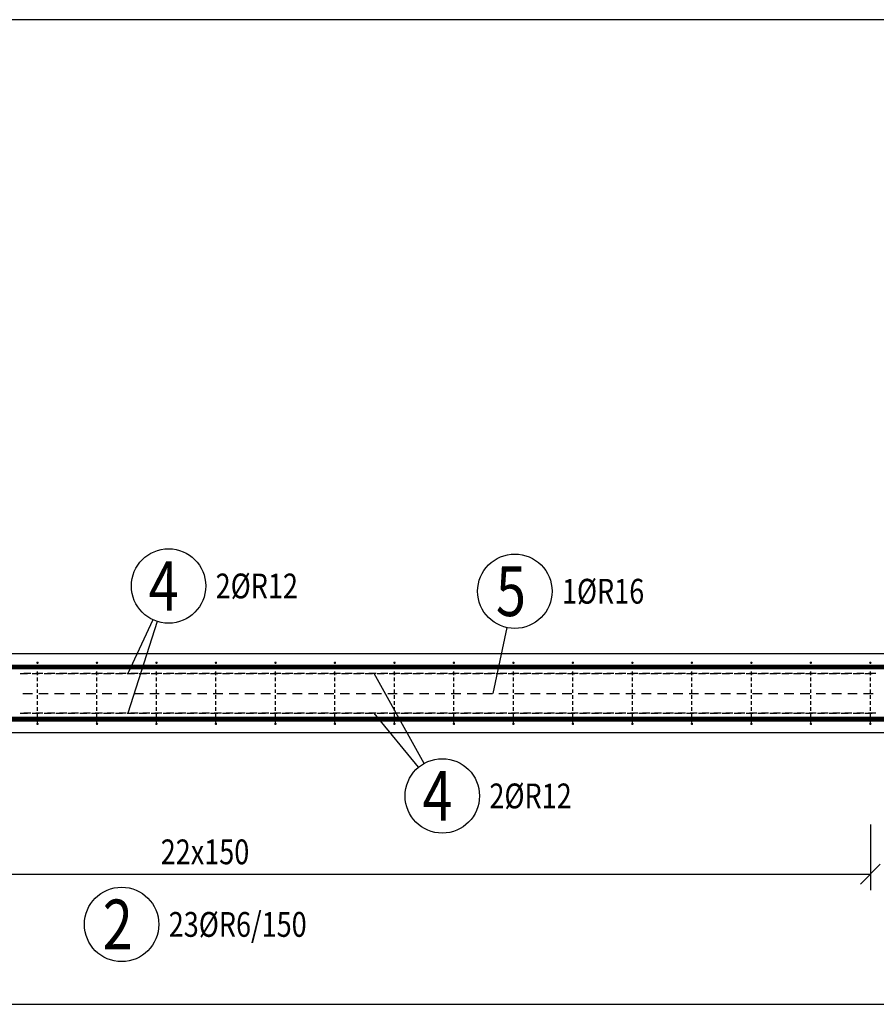
# Model space of a CAD drawing. Units: millimetres. Extents: x -204632 to -188882, y -123666 to -107011.
# Drawn here: x -200642 to -198482, y -120618 to -118136 of the extents above; entities that cross this region are included whole.
import ezdxf

# ---------------------------------------------------------------- set-up
doc = ezdxf.new("R2010")
doc.units = ezdxf.units.MM
doc.header["$LTSCALE"] = 25
doc.layers.add('CUTVIEWLIMITS', color=1, linetype='Continuous', plot=False)
for name, color, linetype in [('K-TVAR', 2, 'Continuous'), ('KÓTY_POPIS_ŘADY', 2, 'Continuous'), ('P_PŘÍČNÉ-HORNÍ', 31, 'Continuous'), ('POLP_POLOŽKA', 2, 'Continuous')]:
    doc.layers.add(name, color=color, linetype=linetype)
doc.styles.add('KCE-text', font='romans.shx', dxfattribs={"width": 0.8, "height": 62.5})

msp = doc.modelspace()

# ---------------------------------------------------------------- linework, layer by layer
at = {"layer": 'CUTVIEWLIMITS'}
msp.add_lwpolyline([(-204582.3, -120618.1), (-196367.7, -120618.1), (-196367.7, -118136.3), (-204582.3, -118136.3)], close=True, dxfattribs=at)
at = {"layer": 'K-TVAR', "color": 7}
for p, q in [((-203242.2, -119733.6), (-197052.2, -119733.6)), ((-197052.2, -119933.6), (-203242.2, -119933.6))]:
    msp.add_line(p, q, dxfattribs=at)
at = {"layer": 'KÓTY_POPIS_ŘADY', "color": 151}
for p, q in [((-198497.3, -120165.1), (-198497.3, -120330.1)), ((-198522.3, -120315.1), (-198472.3, -120265.1)), ((-201797.3, -120290.1), (-198497.3, -120290.1))]:
    msp.add_line(p, q, dxfattribs=at)
at = {"layer": 'P_PŘÍČNÉ-HORNÍ'}
for points in [[(-203222.2, -119899.4, 12, 12, 0), (-197108.2, -119899.4, 12, 12, 0.414214), (-197078.2, -119869.4, 12, 12, 0), (-197078.2, -119796.4, 12, 12, 0.414214), (-197108.2, -119766.4, 12, 12, 0), (-197672.2, -119766.4, 12, 12, 0)], [(-197072.2, -119767.8, 12, 12, 0), (-203186.2, -119767.8, 12, 12, 0.414214), (-203216.2, -119797.8, 12, 12, 0), (-203216.2, -119870.8, 12, 12, 0.414214), (-203186.2, -119900.8, 12, 12, 0), (-202622.2, -119900.8, 12, 12, 0)]]:
    msp.add_lwpolyline(points, format="xyseb", dxfattribs=at)
for points in [[(-200595.8, -119757.2, 3, 3, 1), (-200598.8, -119757.2, 3, 3, 1)], [(-200445.8, -119757.2, 3, 3, 1), (-200448.8, -119757.2, 3, 3, 1)], [(-200295.8, -119757.2, 3, 3, 1), (-200298.8, -119757.2, 3, 3, 1)], [(-200145.8, -119757.2, 3, 3, 1), (-200148.8, -119757.2, 3, 3, 1)], [(-199995.8, -119757.2, 3, 3, 1), (-199998.8, -119757.2, 3, 3, 1)], [(-199845.8, -119757.2, 3, 3, 1), (-199848.8, -119757.2, 3, 3, 1)], [(-199695.8, -119757.2, 3, 3, 1), (-199698.8, -119757.2, 3, 3, 1)], [(-199545.8, -119757.2, 3, 3, 1), (-199548.8, -119757.2, 3, 3, 1)], [(-199395.8, -119757.2, 3, 3, 1), (-199398.8, -119757.2, 3, 3, 1)], [(-199245.8, -119757.2, 3, 3, 1), (-199248.8, -119757.2, 3, 3, 1)], [(-199095.8, -119757.2, 3, 3, 1), (-199098.8, -119757.2, 3, 3, 1)], [(-198945.8, -119757.2, 3, 3, 1), (-198948.8, -119757.2, 3, 3, 1)], [(-198795.8, -119757.2, 3, 3, 1), (-198798.8, -119757.2, 3, 3, 1)], [(-198645.8, -119757.2, 3, 3, 1), (-198648.8, -119757.2, 3, 3, 1)], [(-198495.8, -119757.2, 3, 3, 1), (-198498.8, -119757.2, 3, 3, 1)], [(-200595.8, -119911.2, 3, 3, 1), (-200598.8, -119911.2, 3, 3, 1)], [(-200445.8, -119911.2, 3, 3, 1), (-200448.8, -119911.2, 3, 3, 1)], [(-200295.8, -119911.2, 3, 3, 1), (-200298.8, -119911.2, 3, 3, 1)], [(-200145.8, -119911.2, 3, 3, 1), (-200148.8, -119911.2, 3, 3, 1)], [(-199995.8, -119911.2, 3, 3, 1), (-199998.8, -119911.2, 3, 3, 1)], [(-199845.8, -119911.2, 3, 3, 1), (-199848.8, -119911.2, 3, 3, 1)], [(-199695.8, -119911.2, 3, 3, 1), (-199698.8, -119911.2, 3, 3, 1)], [(-199545.8, -119911.2, 3, 3, 1), (-199548.8, -119911.2, 3, 3, 1)], [(-199395.8, -119911.2, 3, 3, 1), (-199398.8, -119911.2, 3, 3, 1)], [(-199245.8, -119911.2, 3, 3, 1), (-199248.8, -119911.2, 3, 3, 1)], [(-199095.8, -119911.2, 3, 3, 1), (-199098.8, -119911.2, 3, 3, 1)], [(-198945.8, -119911.2, 3, 3, 1), (-198948.8, -119911.2, 3, 3, 1)], [(-198795.8, -119911.2, 3, 3, 1), (-198798.8, -119911.2, 3, 3, 1)], [(-198645.8, -119911.2, 3, 3, 1), (-198648.8, -119911.2, 3, 3, 1)], [(-198495.8, -119911.2, 3, 3, 1), (-198498.8, -119911.2, 3, 3, 1)]]:
    msp.add_lwpolyline(points, format="xyseb", close=True, dxfattribs=at)
for points in [[(-200597.3, -119773.2), (-200597.3, -119764.2)], [(-200447.3, -119773.2), (-200447.3, -119764.2)], [(-200297.3, -119773.2), (-200297.3, -119764.2)], [(-200147.3, -119773.2), (-200147.3, -119764.2)], [(-199997.3, -119773.2), (-199997.3, -119764.2)], [(-199847.3, -119773.2), (-199847.3, -119764.2)], [(-199697.3, -119773.2), (-199697.3, -119764.2)], [(-199547.3, -119773.2), (-199547.3, -119764.2)], [(-199397.3, -119773.2), (-199397.3, -119764.2)], [(-199247.3, -119773.2), (-199247.3, -119764.2)], [(-199097.3, -119773.2), (-199097.3, -119764.2)], [(-198947.3, -119773.2), (-198947.3, -119764.2)], [(-198797.3, -119773.2), (-198797.3, -119764.2)], [(-198647.3, -119773.2), (-198647.3, -119764.2)], [(-198497.3, -119773.2), (-198497.3, -119764.2)], [(-200640.8, -119784.3), (-200622.8, -119784.3)], [(-200613.7, -119784.3), (-200631.7, -119784.3)], [(-200610.8, -119784.3), (-200592.8, -119784.3)], [(-200583.7, -119784.3), (-200601.7, -119784.3)], [(-200597.3, -119788.2), (-200597.3, -119779.2)], [(-200597.3, -119803.2), (-200597.3, -119794.2)], [(-200580.8, -119784.3), (-200562.8, -119784.3)], [(-200553.7, -119784.3), (-200571.7, -119784.3)], [(-200550.8, -119784.3), (-200532.8, -119784.3)], [(-200523.7, -119784.3), (-200541.7, -119784.3)], [(-200520.8, -119784.3), (-200502.8, -119784.3)], [(-200493.7, -119784.3), (-200511.7, -119784.3)], [(-200490.8, -119784.3), (-200472.8, -119784.3)], [(-200463.7, -119784.3), (-200481.7, -119784.3)], [(-200460.8, -119784.3), (-200442.8, -119784.3)], [(-200433.7, -119784.3), (-200451.7, -119784.3)], [(-200447.3, -119788.2), (-200447.3, -119779.2)], [(-200447.3, -119803.2), (-200447.3, -119794.2)], [(-200430.8, -119784.3), (-200412.8, -119784.3)], [(-200403.7, -119784.3), (-200421.7, -119784.3)], [(-200400.8, -119784.3), (-200382.8, -119784.3)], [(-200373.7, -119784.3), (-200391.7, -119784.3)], [(-200370.8, -119784.3), (-200352.8, -119784.3)], [(-200343.7, -119784.3), (-200361.7, -119784.3)], [(-200340.8, -119784.3), (-200322.8, -119784.3)], [(-200313.7, -119784.3), (-200331.7, -119784.3)], [(-200310.8, -119784.3), (-200292.8, -119784.3)], [(-200283.7, -119784.3), (-200301.7, -119784.3)], [(-200297.3, -119788.2), (-200297.3, -119779.2)], [(-200297.3, -119803.2), (-200297.3, -119794.2)], [(-200280.8, -119784.3), (-200262.8, -119784.3)], [(-200253.7, -119784.3), (-200271.7, -119784.3)], [(-200250.8, -119784.3), (-200232.8, -119784.3)], [(-200223.7, -119784.3), (-200241.7, -119784.3)], [(-200220.8, -119784.3), (-200202.8, -119784.3)], [(-200193.7, -119784.3), (-200211.7, -119784.3)], [(-200190.8, -119784.3), (-200172.8, -119784.3)], [(-200163.7, -119784.3), (-200181.7, -119784.3)], [(-200160.8, -119784.3), (-200142.8, -119784.3)], [(-200133.7, -119784.3), (-200151.7, -119784.3)], [(-200147.3, -119788.2), (-200147.3, -119779.2)], [(-200147.3, -119803.2), (-200147.3, -119794.2)], [(-200130.8, -119784.3), (-200112.8, -119784.3)], [(-200103.7, -119784.3), (-200121.7, -119784.3)], [(-200100.8, -119784.3), (-200082.8, -119784.3)], [(-200073.7, -119784.3), (-200091.7, -119784.3)], [(-200070.8, -119784.3), (-200052.8, -119784.3)], [(-200043.7, -119784.3), (-200061.7, -119784.3)], [(-200040.8, -119784.3), (-200022.8, -119784.3)], [(-200013.7, -119784.3), (-200031.7, -119784.3)], [(-200010.8, -119784.3), (-199992.8, -119784.3)], [(-199983.7, -119784.3), (-200001.7, -119784.3)], [(-199997.3, -119788.2), (-199997.3, -119779.2)], [(-199997.3, -119803.2), (-199997.3, -119794.2)], [(-199980.8, -119784.3), (-199962.8, -119784.3)], [(-199953.7, -119784.3), (-199971.7, -119784.3)], [(-199950.8, -119784.3), (-199932.8, -119784.3)], [(-199923.7, -119784.3), (-199941.7, -119784.3)], [(-199920.8, -119784.3), (-199902.8, -119784.3)], [(-199893.7, -119784.3), (-199911.7, -119784.3)], [(-199890.8, -119784.3), (-199872.8, -119784.3)], [(-199863.7, -119784.3), (-199881.7, -119784.3)], [(-199860.8, -119784.3), (-199842.8, -119784.3)], [(-199833.7, -119784.3), (-199851.7, -119784.3)], [(-199847.3, -119788.2), (-199847.3, -119779.2)], [(-199847.3, -119803.2), (-199847.3, -119794.2)], [(-199830.8, -119784.3), (-199812.8, -119784.3)], [(-199803.7, -119784.3), (-199821.7, -119784.3)], [(-199800.8, -119784.3), (-199782.8, -119784.3)], [(-199773.7, -119784.3), (-199791.7, -119784.3)], [(-199770.8, -119784.3), (-199752.8, -119784.3)], [(-199743.7, -119784.3), (-199761.7, -119784.3)], [(-199740.8, -119784.3), (-199722.8, -119784.3)], [(-199713.7, -119784.3), (-199731.7, -119784.3)], [(-199710.8, -119784.3), (-199692.8, -119784.3)], [(-199683.7, -119784.3), (-199701.7, -119784.3)], [(-199697.3, -119788.2), (-199697.3, -119779.2)], [(-199697.3, -119803.2), (-199697.3, -119794.2)], [(-199680.8, -119784.3), (-199662.8, -119784.3)], [(-199653.7, -119784.3), (-199671.7, -119784.3)], [(-199650.8, -119784.3), (-199632.8, -119784.3)], [(-199623.7, -119784.3), (-199641.7, -119784.3)], [(-199620.8, -119784.3), (-199602.8, -119784.3)], [(-199593.7, -119784.3), (-199611.7, -119784.3)], [(-199590.8, -119784.3), (-199572.8, -119784.3)], [(-199563.7, -119784.3), (-199581.7, -119784.3)], [(-199560.8, -119784.3), (-199542.8, -119784.3)], [(-199533.7, -119784.3), (-199551.7, -119784.3)], [(-199547.3, -119788.2), (-199547.3, -119779.2)], [(-199547.3, -119803.2), (-199547.3, -119794.2)], [(-199530.8, -119784.3), (-199512.8, -119784.3)], [(-199503.7, -119784.3), (-199521.7, -119784.3)], [(-199500.8, -119784.3), (-199482.8, -119784.3)], [(-199473.7, -119784.3), (-199491.7, -119784.3)], [(-199470.8, -119784.3), (-199452.8, -119784.3)], [(-199443.7, -119784.3), (-199461.7, -119784.3)], [(-199440.8, -119784.3), (-199422.8, -119784.3)], [(-199413.7, -119784.3), (-199431.7, -119784.3)], [(-199410.8, -119784.3), (-199392.8, -119784.3)], [(-199383.7, -119784.3), (-199401.7, -119784.3)], [(-199397.3, -119788.2), (-199397.3, -119779.2)], [(-199397.3, -119803.2), (-199397.3, -119794.2)], [(-199380.8, -119784.3), (-199362.8, -119784.3)], [(-199353.7, -119784.3), (-199371.7, -119784.3)], [(-199350.8, -119784.3), (-199332.8, -119784.3)], [(-199323.7, -119784.3), (-199341.7, -119784.3)], [(-199320.8, -119784.3), (-199302.8, -119784.3)], [(-199293.7, -119784.3), (-199311.7, -119784.3)], [(-199290.8, -119784.3), (-199272.8, -119784.3)], [(-199263.7, -119784.3), (-199281.7, -119784.3)], [(-199260.8, -119784.3), (-199242.8, -119784.3)], [(-199233.7, -119784.3), (-199251.7, -119784.3)], [(-199247.3, -119788.2), (-199247.3, -119779.2)], [(-199247.3, -119803.2), (-199247.3, -119794.2)], [(-199230.8, -119784.3), (-199212.8, -119784.3)], [(-199203.7, -119784.3), (-199221.7, -119784.3)], [(-199200.8, -119784.3), (-199182.8, -119784.3)], [(-199173.7, -119784.3), (-199191.7, -119784.3)], [(-199170.8, -119784.3), (-199152.8, -119784.3)], [(-199143.7, -119784.3), (-199161.7, -119784.3)], [(-199140.8, -119784.3), (-199122.8, -119784.3)], [(-199113.7, -119784.3), (-199131.7, -119784.3)], [(-199110.8, -119784.3), (-199092.8, -119784.3)], [(-199083.7, -119784.3), (-199101.7, -119784.3)], [(-199097.3, -119788.2), (-199097.3, -119779.2)], [(-199097.3, -119803.2), (-199097.3, -119794.2)], [(-199080.8, -119784.3), (-199062.8, -119784.3)], [(-199053.7, -119784.3), (-199071.7, -119784.3)], [(-199050.8, -119784.3), (-199032.8, -119784.3)], [(-199023.7, -119784.3), (-199041.7, -119784.3)], [(-199020.8, -119784.3), (-199002.8, -119784.3)], [(-198993.7, -119784.3), (-199011.7, -119784.3)], [(-198990.8, -119784.3), (-198972.8, -119784.3)], [(-198963.7, -119784.3), (-198981.7, -119784.3)], [(-198960.8, -119784.3), (-198942.8, -119784.3)], [(-198933.7, -119784.3), (-198951.7, -119784.3)], [(-198947.3, -119788.2), (-198947.3, -119779.2)], [(-198947.3, -119803.2), (-198947.3, -119794.2)], [(-198930.8, -119784.3), (-198912.8, -119784.3)], [(-198903.7, -119784.3), (-198921.7, -119784.3)], [(-198900.8, -119784.3), (-198882.8, -119784.3)], [(-198873.7, -119784.3), (-198891.7, -119784.3)], [(-198870.8, -119784.3), (-198852.8, -119784.3)], [(-198843.7, -119784.3), (-198861.7, -119784.3)], [(-198840.8, -119784.3), (-198822.8, -119784.3)], [(-198813.7, -119784.3), (-198831.7, -119784.3)], [(-198810.8, -119784.3), (-198792.8, -119784.3)], [(-198783.7, -119784.3), (-198801.7, -119784.3)], [(-198797.3, -119788.2), (-198797.3, -119779.2)], [(-198797.3, -119803.2), (-198797.3, -119794.2)], [(-198780.8, -119784.3), (-198762.8, -119784.3)], [(-198753.7, -119784.3), (-198771.7, -119784.3)], [(-198750.8, -119784.3), (-198732.8, -119784.3)], [(-198723.7, -119784.3), (-198741.7, -119784.3)], [(-198720.8, -119784.3), (-198702.8, -119784.3)], [(-198693.7, -119784.3), (-198711.7, -119784.3)], [(-198690.8, -119784.3), (-198672.8, -119784.3)], [(-198663.7, -119784.3), (-198681.7, -119784.3)], [(-198660.8, -119784.3), (-198642.8, -119784.3)], [(-198633.7, -119784.3), (-198651.7, -119784.3)], [(-198647.3, -119788.2), (-198647.3, -119779.2)], [(-198647.3, -119803.2), (-198647.3, -119794.2)], [(-198630.8, -119784.3), (-198612.8, -119784.3)], [(-198603.7, -119784.3), (-198621.7, -119784.3)], [(-198600.8, -119784.3), (-198582.8, -119784.3)], [(-198573.7, -119784.3), (-198591.7, -119784.3)], [(-198570.8, -119784.3), (-198552.8, -119784.3)], [(-198543.7, -119784.3), (-198561.7, -119784.3)], [(-198540.8, -119784.3), (-198522.8, -119784.3)], [(-198513.7, -119784.3), (-198531.7, -119784.3)], [(-198510.8, -119784.3), (-198492.8, -119784.3)], [(-198483.7, -119784.3), (-198501.7, -119784.3)], [(-198497.3, -119788.2), (-198497.3, -119779.2)], [(-198497.3, -119803.2), (-198497.3, -119794.2)], [(-200597.3, -119818.2), (-200597.3, -119809.2)], [(-200447.3, -119818.2), (-200447.3, -119809.2)], [(-200297.3, -119818.2), (-200297.3, -119809.2)], [(-200147.3, -119818.2), (-200147.3, -119809.2)], [(-199997.3, -119818.2), (-199997.3, -119809.2)], [(-199847.3, -119818.2), (-199847.3, -119809.2)], [(-199697.3, -119818.2), (-199697.3, -119809.2)], [(-199547.3, -119818.2), (-199547.3, -119809.2)], [(-199397.3, -119818.2), (-199397.3, -119809.2)], [(-199247.3, -119818.2), (-199247.3, -119809.2)], [(-199097.3, -119818.2), (-199097.3, -119809.2)], [(-198947.3, -119818.2), (-198947.3, -119809.2)], [(-198797.3, -119818.2), (-198797.3, -119809.2)], [(-198647.3, -119818.2), (-198647.3, -119809.2)], [(-198497.3, -119818.2), (-198497.3, -119809.2)], [(-200634.2, -119834.3), (-200610.2, -119834.3)], [(-200597.3, -119833.2), (-200597.3, -119824.2)], [(-200597.3, -119848.2), (-200597.3, -119839.2)], [(-200594.2, -119834.3), (-200570.2, -119834.3)], [(-200554.2, -119834.3), (-200530.2, -119834.3)], [(-200514.2, -119834.3), (-200490.2, -119834.3)], [(-200474.2, -119834.3), (-200450.2, -119834.3)], [(-200447.3, -119833.2), (-200447.3, -119824.2)], [(-200447.3, -119848.2), (-200447.3, -119839.2)], [(-200434.2, -119834.3), (-200410.2, -119834.3)], [(-200394.2, -119834.3), (-200370.2, -119834.3)], [(-200354.2, -119834.3), (-200330.2, -119834.3)], [(-200314.2, -119834.3), (-200290.2, -119834.3)], [(-200297.3, -119833.2), (-200297.3, -119824.2)], [(-200297.3, -119848.2), (-200297.3, -119839.2)], [(-200274.2, -119834.3), (-200250.2, -119834.3)], [(-200234.2, -119834.3), (-200210.2, -119834.3)], [(-200194.2, -119834.3), (-200170.2, -119834.3)], [(-200154.2, -119834.3), (-200130.2, -119834.3)], [(-200147.3, -119833.2), (-200147.3, -119824.2)], [(-200147.3, -119848.2), (-200147.3, -119839.2)], [(-200114.2, -119834.3), (-200090.2, -119834.3)], [(-200074.2, -119834.3), (-200050.2, -119834.3)], [(-200034.2, -119834.3), (-200010.2, -119834.3)], [(-199997.3, -119833.2), (-199997.3, -119824.2)], [(-199997.3, -119848.2), (-199997.3, -119839.2)], [(-199994.2, -119834.3), (-199970.2, -119834.3)], [(-199954.2, -119834.3), (-199930.2, -119834.3)], [(-199914.2, -119834.3), (-199890.2, -119834.3)], [(-199874.2, -119834.3), (-199850.2, -119834.3)], [(-199847.3, -119833.2), (-199847.3, -119824.2)], [(-199847.3, -119848.2), (-199847.3, -119839.2)], [(-199834.2, -119834.3), (-199810.2, -119834.3)], [(-199794.2, -119834.3), (-199770.2, -119834.3)], [(-199754.2, -119834.3), (-199730.2, -119834.3)], [(-199714.2, -119834.3), (-199690.2, -119834.3)], [(-199697.3, -119833.2), (-199697.3, -119824.2)], [(-199697.3, -119848.2), (-199697.3, -119839.2)], [(-199674.2, -119834.3), (-199650.2, -119834.3)], [(-199634.2, -119834.3), (-199610.2, -119834.3)], [(-199594.2, -119834.3), (-199570.2, -119834.3)], [(-199554.2, -119834.3), (-199530.2, -119834.3)], [(-199547.3, -119833.2), (-199547.3, -119824.2)], [(-199547.3, -119848.2), (-199547.3, -119839.2)], [(-199514.2, -119834.3), (-199490.2, -119834.3)], [(-199474.2, -119834.3), (-199450.2, -119834.3)], [(-199434.2, -119834.3), (-199410.2, -119834.3)], [(-199397.3, -119833.2), (-199397.3, -119824.2)], [(-199397.3, -119848.2), (-199397.3, -119839.2)], [(-199394.2, -119834.3), (-199370.2, -119834.3)], [(-199354.2, -119834.3), (-199330.2, -119834.3)], [(-199314.2, -119834.3), (-199290.2, -119834.3)], [(-199274.2, -119834.3), (-199250.2, -119834.3)], [(-199247.3, -119833.2), (-199247.3, -119824.2)], [(-199247.3, -119848.2), (-199247.3, -119839.2)], [(-199234.2, -119834.3), (-199210.2, -119834.3)], [(-199194.2, -119834.3), (-199170.2, -119834.3)], [(-199154.2, -119834.3), (-199130.2, -119834.3)], [(-199114.2, -119834.3), (-199090.2, -119834.3)], [(-199097.3, -119833.2), (-199097.3, -119824.2)], [(-199097.3, -119848.2), (-199097.3, -119839.2)], [(-199074.2, -119834.3), (-199050.2, -119834.3)], [(-199034.2, -119834.3), (-199010.2, -119834.3)], [(-198994.2, -119834.3), (-198970.2, -119834.3)], [(-198954.2, -119834.3), (-198930.2, -119834.3)], [(-198947.3, -119833.2), (-198947.3, -119824.2)], [(-198947.3, -119848.2), (-198947.3, -119839.2)], [(-198914.2, -119834.3), (-198890.2, -119834.3)], [(-198874.2, -119834.3), (-198850.2, -119834.3)], [(-198834.2, -119834.3), (-198810.2, -119834.3)], [(-198797.3, -119833.2), (-198797.3, -119824.2)], [(-198797.3, -119848.2), (-198797.3, -119839.2)], [(-198794.2, -119834.3), (-198770.2, -119834.3)], [(-198754.2, -119834.3), (-198730.2, -119834.3)], [(-198714.2, -119834.3), (-198690.2, -119834.3)], [(-198674.2, -119834.3), (-198650.2, -119834.3)], [(-198647.3, -119833.2), (-198647.3, -119824.2)], [(-198647.3, -119848.2), (-198647.3, -119839.2)], [(-198634.2, -119834.3), (-198610.2, -119834.3)], [(-198594.2, -119834.3), (-198570.2, -119834.3)], [(-198554.2, -119834.3), (-198530.2, -119834.3)], [(-198514.2, -119834.3), (-198490.2, -119834.3)], [(-198497.3, -119833.2), (-198497.3, -119824.2)], [(-198497.3, -119848.2), (-198497.3, -119839.2)], [(-200597.3, -119863.2), (-200597.3, -119854.2)], [(-200597.3, -119878.2), (-200597.3, -119869.2)], [(-200447.3, -119863.2), (-200447.3, -119854.2)], [(-200447.3, -119878.2), (-200447.3, -119869.2)], [(-200297.3, -119863.2), (-200297.3, -119854.2)], [(-200297.3, -119878.2), (-200297.3, -119869.2)], [(-200147.3, -119863.2), (-200147.3, -119854.2)], [(-200147.3, -119878.2), (-200147.3, -119869.2)], [(-199997.3, -119863.2), (-199997.3, -119854.2)], [(-199997.3, -119878.2), (-199997.3, -119869.2)], [(-199847.3, -119863.2), (-199847.3, -119854.2)], [(-199847.3, -119878.2), (-199847.3, -119869.2)], [(-199697.3, -119863.2), (-199697.3, -119854.2)], [(-199697.3, -119878.2), (-199697.3, -119869.2)], [(-199547.3, -119863.2), (-199547.3, -119854.2)], [(-199547.3, -119878.2), (-199547.3, -119869.2)], [(-199397.3, -119863.2), (-199397.3, -119854.2)], [(-199397.3, -119878.2), (-199397.3, -119869.2)], [(-199247.3, -119863.2), (-199247.3, -119854.2)], [(-199247.3, -119878.2), (-199247.3, -119869.2)], [(-199097.3, -119863.2), (-199097.3, -119854.2)], [(-199097.3, -119878.2), (-199097.3, -119869.2)], [(-198947.3, -119863.2), (-198947.3, -119854.2)], [(-198947.3, -119878.2), (-198947.3, -119869.2)], [(-198797.3, -119863.2), (-198797.3, -119854.2)], [(-198797.3, -119878.2), (-198797.3, -119869.2)], [(-198647.3, -119863.2), (-198647.3, -119854.2)], [(-198647.3, -119878.2), (-198647.3, -119869.2)], [(-198497.3, -119863.2), (-198497.3, -119854.2)], [(-198497.3, -119878.2), (-198497.3, -119869.2)], [(-200640.8, -119884.3), (-200622.8, -119884.3)], [(-200613.7, -119884.3), (-200631.7, -119884.3)], [(-200610.8, -119884.3), (-200592.8, -119884.3)], [(-200583.7, -119884.3), (-200601.7, -119884.3)], [(-200597.3, -119893.2), (-200597.3, -119884.2)], [(-200580.8, -119884.3), (-200562.8, -119884.3)], [(-200553.7, -119884.3), (-200571.7, -119884.3)], [(-200550.8, -119884.3), (-200532.8, -119884.3)], [(-200523.7, -119884.3), (-200541.7, -119884.3)], [(-200520.8, -119884.3), (-200502.8, -119884.3)], [(-200493.7, -119884.3), (-200511.7, -119884.3)], [(-200490.8, -119884.3), (-200472.8, -119884.3)], [(-200463.7, -119884.3), (-200481.7, -119884.3)], [(-200460.8, -119884.3), (-200442.8, -119884.3)], [(-200433.7, -119884.3), (-200451.7, -119884.3)], [(-200447.3, -119893.2), (-200447.3, -119884.2)], [(-200430.8, -119884.3), (-200412.8, -119884.3)], [(-200403.7, -119884.3), (-200421.7, -119884.3)], [(-200400.8, -119884.3), (-200382.8, -119884.3)], [(-200373.7, -119884.3), (-200391.7, -119884.3)], [(-200370.8, -119884.3), (-200352.8, -119884.3)], [(-200343.7, -119884.3), (-200361.7, -119884.3)], [(-200340.8, -119884.3), (-200322.8, -119884.3)], [(-200313.7, -119884.3), (-200331.7, -119884.3)], [(-200310.8, -119884.3), (-200292.8, -119884.3)], [(-200283.7, -119884.3), (-200301.7, -119884.3)], [(-200297.3, -119893.2), (-200297.3, -119884.2)], [(-200280.8, -119884.3), (-200262.8, -119884.3)], [(-200253.7, -119884.3), (-200271.7, -119884.3)], [(-200250.8, -119884.3), (-200232.8, -119884.3)], [(-200223.7, -119884.3), (-200241.7, -119884.3)], [(-200220.8, -119884.3), (-200202.8, -119884.3)], [(-200193.7, -119884.3), (-200211.7, -119884.3)], [(-200190.8, -119884.3), (-200172.8, -119884.3)], [(-200163.7, -119884.3), (-200181.7, -119884.3)], [(-200160.8, -119884.3), (-200142.8, -119884.3)], [(-200133.7, -119884.3), (-200151.7, -119884.3)], [(-200147.3, -119893.2), (-200147.3, -119884.2)], [(-200130.8, -119884.3), (-200112.8, -119884.3)], [(-200103.7, -119884.3), (-200121.7, -119884.3)], [(-200100.8, -119884.3), (-200082.8, -119884.3)], [(-200073.7, -119884.3), (-200091.7, -119884.3)], [(-200070.8, -119884.3), (-200052.8, -119884.3)], [(-200043.7, -119884.3), (-200061.7, -119884.3)], [(-200040.8, -119884.3), (-200022.8, -119884.3)], [(-200013.7, -119884.3), (-200031.7, -119884.3)], [(-200010.8, -119884.3), (-199992.8, -119884.3)], [(-199983.7, -119884.3), (-200001.7, -119884.3)], [(-199997.3, -119893.2), (-199997.3, -119884.2)], [(-199980.8, -119884.3), (-199962.8, -119884.3)], [(-199953.7, -119884.3), (-199971.7, -119884.3)], [(-199950.8, -119884.3), (-199932.8, -119884.3)], [(-199923.7, -119884.3), (-199941.7, -119884.3)], [(-199920.8, -119884.3), (-199902.8, -119884.3)], [(-199893.7, -119884.3), (-199911.7, -119884.3)], [(-199890.8, -119884.3), (-199872.8, -119884.3)], [(-199863.7, -119884.3), (-199881.7, -119884.3)], [(-199860.8, -119884.3), (-199842.8, -119884.3)], [(-199833.7, -119884.3), (-199851.7, -119884.3)], [(-199847.3, -119893.2), (-199847.3, -119884.2)], [(-199830.8, -119884.3), (-199812.8, -119884.3)], [(-199803.7, -119884.3), (-199821.7, -119884.3)], [(-199800.8, -119884.3), (-199782.8, -119884.3)], [(-199773.7, -119884.3), (-199791.7, -119884.3)], [(-199770.8, -119884.3), (-199752.8, -119884.3)], [(-199743.7, -119884.3), (-199761.7, -119884.3)], [(-199740.8, -119884.3), (-199722.8, -119884.3)], [(-199713.7, -119884.3), (-199731.7, -119884.3)], [(-199710.8, -119884.3), (-199692.8, -119884.3)], [(-199683.7, -119884.3), (-199701.7, -119884.3)], [(-199697.3, -119893.2), (-199697.3, -119884.2)], [(-199680.8, -119884.3), (-199662.8, -119884.3)], [(-199653.7, -119884.3), (-199671.7, -119884.3)], [(-199650.8, -119884.3), (-199632.8, -119884.3)], [(-199623.7, -119884.3), (-199641.7, -119884.3)], [(-199620.8, -119884.3), (-199602.8, -119884.3)], [(-199593.7, -119884.3), (-199611.7, -119884.3)], [(-199590.8, -119884.3), (-199572.8, -119884.3)], [(-199563.7, -119884.3), (-199581.7, -119884.3)], [(-199560.8, -119884.3), (-199542.8, -119884.3)], [(-199533.7, -119884.3), (-199551.7, -119884.3)], [(-199547.3, -119893.2), (-199547.3, -119884.2)], [(-199530.8, -119884.3), (-199512.8, -119884.3)], [(-199503.7, -119884.3), (-199521.7, -119884.3)], [(-199500.8, -119884.3), (-199482.8, -119884.3)], [(-199473.7, -119884.3), (-199491.7, -119884.3)], [(-199470.8, -119884.3), (-199452.8, -119884.3)], [(-199443.7, -119884.3), (-199461.7, -119884.3)], [(-199440.8, -119884.3), (-199422.8, -119884.3)], [(-199413.7, -119884.3), (-199431.7, -119884.3)], [(-199410.8, -119884.3), (-199392.8, -119884.3)], [(-199383.7, -119884.3), (-199401.7, -119884.3)], [(-199397.3, -119893.2), (-199397.3, -119884.2)], [(-199380.8, -119884.3), (-199362.8, -119884.3)], [(-199353.7, -119884.3), (-199371.7, -119884.3)], [(-199350.8, -119884.3), (-199332.8, -119884.3)], [(-199323.7, -119884.3), (-199341.7, -119884.3)], [(-199320.8, -119884.3), (-199302.8, -119884.3)], [(-199293.7, -119884.3), (-199311.7, -119884.3)], [(-199290.8, -119884.3), (-199272.8, -119884.3)], [(-199263.7, -119884.3), (-199281.7, -119884.3)], [(-199260.8, -119884.3), (-199242.8, -119884.3)], [(-199233.7, -119884.3), (-199251.7, -119884.3)], [(-199247.3, -119893.2), (-199247.3, -119884.2)], [(-199230.8, -119884.3), (-199212.8, -119884.3)], [(-199203.7, -119884.3), (-199221.7, -119884.3)], [(-199200.8, -119884.3), (-199182.8, -119884.3)], [(-199173.7, -119884.3), (-199191.7, -119884.3)], [(-199170.8, -119884.3), (-199152.8, -119884.3)], [(-199143.7, -119884.3), (-199161.7, -119884.3)], [(-199140.8, -119884.3), (-199122.8, -119884.3)], [(-199113.7, -119884.3), (-199131.7, -119884.3)], [(-199110.8, -119884.3), (-199092.8, -119884.3)], [(-199083.7, -119884.3), (-199101.7, -119884.3)], [(-199097.3, -119893.2), (-199097.3, -119884.2)], [(-199080.8, -119884.3), (-199062.8, -119884.3)], [(-199053.7, -119884.3), (-199071.7, -119884.3)], [(-199050.8, -119884.3), (-199032.8, -119884.3)], [(-199023.7, -119884.3), (-199041.7, -119884.3)], [(-199020.8, -119884.3), (-199002.8, -119884.3)], [(-198993.7, -119884.3), (-199011.7, -119884.3)], [(-198990.8, -119884.3), (-198972.8, -119884.3)], [(-198963.7, -119884.3), (-198981.7, -119884.3)], [(-198960.8, -119884.3), (-198942.8, -119884.3)], [(-198933.7, -119884.3), (-198951.7, -119884.3)], [(-198947.3, -119893.2), (-198947.3, -119884.2)], [(-198930.8, -119884.3), (-198912.8, -119884.3)], [(-198903.7, -119884.3), (-198921.7, -119884.3)], [(-198900.8, -119884.3), (-198882.8, -119884.3)], [(-198873.7, -119884.3), (-198891.7, -119884.3)], [(-198870.8, -119884.3), (-198852.8, -119884.3)], [(-198843.7, -119884.3), (-198861.7, -119884.3)], [(-198840.8, -119884.3), (-198822.8, -119884.3)], [(-198813.7, -119884.3), (-198831.7, -119884.3)], [(-198810.8, -119884.3), (-198792.8, -119884.3)], [(-198783.7, -119884.3), (-198801.7, -119884.3)], [(-198797.3, -119893.2), (-198797.3, -119884.2)], [(-198780.8, -119884.3), (-198762.8, -119884.3)], [(-198753.7, -119884.3), (-198771.7, -119884.3)], [(-198750.8, -119884.3), (-198732.8, -119884.3)], [(-198723.7, -119884.3), (-198741.7, -119884.3)], [(-198720.8, -119884.3), (-198702.8, -119884.3)], [(-198693.7, -119884.3), (-198711.7, -119884.3)], [(-198690.8, -119884.3), (-198672.8, -119884.3)], [(-198663.7, -119884.3), (-198681.7, -119884.3)], [(-198660.8, -119884.3), (-198642.8, -119884.3)], [(-198633.7, -119884.3), (-198651.7, -119884.3)], [(-198647.3, -119893.2), (-198647.3, -119884.2)], [(-198630.8, -119884.3), (-198612.8, -119884.3)], [(-198603.7, -119884.3), (-198621.7, -119884.3)], [(-198600.8, -119884.3), (-198582.8, -119884.3)], [(-198573.7, -119884.3), (-198591.7, -119884.3)], [(-198570.8, -119884.3), (-198552.8, -119884.3)], [(-198543.7, -119884.3), (-198561.7, -119884.3)], [(-198540.8, -119884.3), (-198522.8, -119884.3)], [(-198513.7, -119884.3), (-198531.7, -119884.3)], [(-198510.8, -119884.3), (-198492.8, -119884.3)], [(-198483.7, -119884.3), (-198501.7, -119884.3)], [(-198497.3, -119893.2), (-198497.3, -119884.2)], [(-200597.3, -119908.2), (-200597.3, -119899.2)], [(-200447.3, -119908.2), (-200447.3, -119899.2)], [(-200297.3, -119908.2), (-200297.3, -119899.2)], [(-200147.3, -119908.2), (-200147.3, -119899.2)], [(-199997.3, -119908.2), (-199997.3, -119899.2)], [(-199847.3, -119908.2), (-199847.3, -119899.2)], [(-199697.3, -119908.2), (-199697.3, -119899.2)], [(-199547.3, -119908.2), (-199547.3, -119899.2)], [(-199397.3, -119908.2), (-199397.3, -119899.2)], [(-199247.3, -119908.2), (-199247.3, -119899.2)], [(-199097.3, -119908.2), (-199097.3, -119899.2)], [(-198947.3, -119908.2), (-198947.3, -119899.2)], [(-198797.3, -119908.2), (-198797.3, -119899.2)], [(-198647.3, -119908.2), (-198647.3, -119899.2)], [(-198497.3, -119908.2), (-198497.3, -119899.2)]]:
    msp.add_lwpolyline(points, dxfattribs=at)
at = {"layer": 'POLP_POLOŽKA', "color": 2}
for p, q in [((-200306.5, -119648.6), (-200369.7, -119784.3)), ((-200295.5, -119652.9), (-200369.7, -119884.3)), ((-199413.6, -119668.6), (-199449.5, -119834.3)), ((-199622.2, -120010.9), (-199748.6, -119784.3)), ((-199636.2, -120020.5), (-199748.6, -119884.3))]:
    msp.add_line(p, q, dxfattribs=at)
for centre in [(-200266.9, -119563.7), (-199393.7, -119577), (-199576.6, -120092.8), (-200385.2, -120416.7)]:
    msp.add_circle(centre, 93.8, dxfattribs=at)

# ---------------------------------------------------------------- texts
at = {"layer": 'KÓTY_POPIS_ŘADY', "color": 2, "style": 'KCE-text', "width": 0.8}
msp.add_text('22x150', height=62.5, dxfattribs=at).set_placement((-200286.6, -120265.1))
at = {"layer": 'POLP_POLOŽKA', "color": 1, "style": 'KCE-text', "width": 0.8}
for s, p in [('4', (-200316.9, -119626.2)), ('5', (-199441.3, -119639.5)), ('4', (-199626.6, -120155.3)), ('2', (-200432.8, -120479.2))]:
    msp.add_text(s, height=125, dxfattribs=at).set_placement(p)
at = {"layer": 'POLP_POLOŽKA', "color": 2, "style": 'KCE-text', "width": 0.8}
for s, p in [('2%%cR12', (-200148.1, -119594.9)), ('1%%cR16', (-199274.9, -119608.2)), ('2%%cR12', (-199457.8, -120124.1)), ('23%%cR6/150', (-200266.4, -120448))]:
    msp.add_text(s, height=62.5, dxfattribs=at).set_placement(p)

doc.saveas('drawing.dxf')
